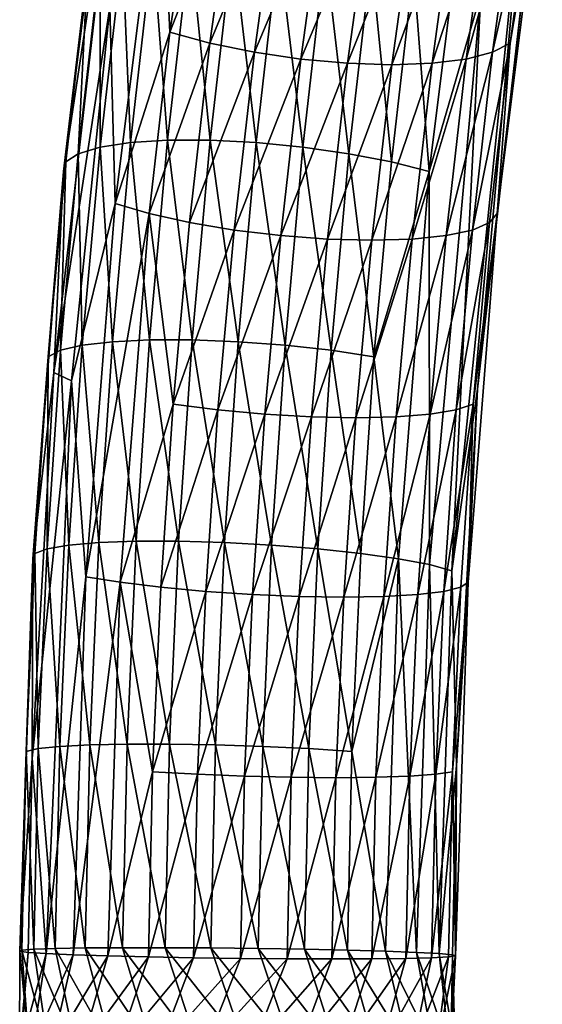
# Model space of a CAD drawing. Units: inches. Extents: x -1.58 to 1.58, y -2.53 to 2.53.
# Drawn here: x 0 to 0.1, y 1.28 to 1.47 of the extents above; entities that cross this region are included whole.
import ezdxf

# ---------------------------------------------------------------- set-up
doc = ezdxf.new("R2010")
doc.units = ezdxf.units.IN
doc.header["$MEASUREMENT"] = 0
doc.layers.get('0').update_dxf_attribs({"true_color": 0x5890e1})

msp = doc.modelspace()

# ---------------------------------------------------------------- linework, layer by layer
at = {"color": 221, "true_color": 0xe5a6d7}
for points in [[(0.04183, 1.53416, 2.15667), (0.03178, 1.46727, 2.17765), (0.03007, 1.50374, 2.17357)], [(0.04396, 1.49859, 2.16381), (0.03178, 1.46727, 2.17765), (0.04183, 1.53416, 2.15667)], [(0.02198, 1.50955, 2.18824), (0.01164, 1.44095, 2.21534), (0.02062, 1.51238, 2.19659)], [(0.02062, 1.51238, 2.19659), (0.01164, 1.44095, 2.21534), (0.01623, 1.47914, 2.21542)], [(0.07781, 1.47914, 2.24493), (0.08076, 1.44095, 2.24845), (0.08974, 1.51238, 2.2297)], [(0.08974, 1.51238, 2.2297), (0.08076, 1.44095, 2.24845), (0.09057, 1.47453, 2.2335)], [(0.02198, 1.50955, 2.18824), (0.00985, 1.40299, 2.21355), (0.01164, 1.44095, 2.21534)], [(0.02041, 1.47204, 2.1904), (0.00985, 1.40299, 2.21355), (0.02198, 1.50955, 2.18824)], [(0.09947, 1.50663, 2.21604), (0.08508, 1.36552, 2.24607), (0.08994, 1.39982, 2.2326)], [(0.09057, 1.47453, 2.2335), (0.08508, 1.36552, 2.24607), (0.09947, 1.50663, 2.21604)], [(0.09947, 1.50663, 2.21604), (0.08994, 1.39982, 2.2326), (0.10176, 1.50374, 2.20792)], [(0.03007, 1.50374, 2.17357), (0.02142, 1.43491, 2.19163), (0.02041, 1.47204, 2.1904)], [(0.03178, 1.46727, 2.17765), (0.02142, 1.43491, 2.19163), (0.03007, 1.50374, 2.17357)], [(0.10176, 1.50374, 2.20792), (0.08994, 1.39982, 2.2326), (0.09361, 1.43301, 2.21728)], [(0.10176, 1.50374, 2.20792), (0.09361, 1.43301, 2.21728), (0.10216, 1.50101, 2.19943)], [(0.10216, 1.50101, 2.19943), (0.09361, 1.43301, 2.21728), (0.09606, 1.4652, 2.20059)], [(0.10216, 1.50101, 2.19943), (0.09606, 1.4652, 2.20059), (0.10066, 1.49859, 2.19098)], [(0.04396, 1.49859, 2.16381), (0.03935, 1.4652, 2.17342), (0.03178, 1.46727, 2.17765)], [(0.0523, 1.49657, 2.16138), (0.03935, 1.4652, 2.17342), (0.04396, 1.49859, 2.16381)], [(0.10066, 1.49859, 2.19098), (0.09606, 1.4652, 2.20059), (0.09276, 1.46349, 2.19248)], [(0.10066, 1.49859, 2.19098), (0.09276, 1.46349, 2.19248), (0.09733, 1.49657, 2.18296)], [(0.0523, 1.49657, 2.16138), (0.04774, 1.46349, 2.17091), (0.03935, 1.4652, 2.17342)], [(0.06107, 1.49506, 2.16077), (0.04774, 1.46349, 2.17091), (0.0523, 1.49657, 2.16138)], [(0.09733, 1.49657, 2.18296), (0.09276, 1.46349, 2.19248), (0.08778, 1.4622, 2.1852)], [(0.09733, 1.49657, 2.18296), (0.08778, 1.4622, 2.1852), (0.09231, 1.49506, 2.17574)], [(0.06107, 1.49506, 2.16077), (0.05654, 1.4622, 2.17023), (0.04774, 1.46349, 2.17091)], [(0.06986, 1.49413, 2.162), (0.05654, 1.4622, 2.17023), (0.06107, 1.49506, 2.16077)], [(0.09231, 1.49506, 2.17574), (0.08134, 1.46141, 2.17908), (0.08585, 1.49413, 2.16966)], [(0.09231, 1.49506, 2.17574), (0.08778, 1.4622, 2.1852), (0.08134, 1.46141, 2.17908)], [(0.06986, 1.49413, 2.162), (0.06534, 1.46141, 2.17142), (0.05654, 1.4622, 2.17023)], [(0.07825, 1.49381, 2.16501), (0.06534, 1.46141, 2.17142), (0.06986, 1.49413, 2.162)], [(0.07825, 1.49381, 2.16501), (0.07374, 1.46114, 2.17441), (0.06534, 1.46141, 2.17142)], [(0.08585, 1.49413, 2.16966), (0.07374, 1.46114, 2.17441), (0.07825, 1.49381, 2.16501)], [(0.08585, 1.49413, 2.16966), (0.08134, 1.46141, 2.17908), (0.07374, 1.46114, 2.17441)], [(0.02279, 1.48254, 2.23155), (0.0243, 1.44642, 2.24711), (0.02853, 1.48359, 2.23829)], [(0.02853, 1.48359, 2.23829), (0.0243, 1.44642, 2.24711), (0.03135, 1.44686, 2.25256)], [(0.02853, 1.48359, 2.23829), (0.03135, 1.44686, 2.25256), (0.03559, 1.48413, 2.24371)], [(0.03559, 1.48413, 2.24371), (0.03135, 1.44686, 2.25256), (0.0394, 1.44686, 2.25641)], [(0.03559, 1.48413, 2.24371), (0.0394, 1.44686, 2.25641), (0.04364, 1.48413, 2.24757)], [(0.04364, 1.48413, 2.24757), (0.0394, 1.44686, 2.25641), (0.04806, 1.44642, 2.2585)], [(0.04364, 1.48413, 2.24757), (0.04806, 1.44642, 2.2585), (0.05229, 1.48359, 2.24967)], [(0.05229, 1.48359, 2.24967), (0.04806, 1.44642, 2.2585), (0.05693, 1.44556, 2.25871)], [(0.05229, 1.48359, 2.24967), (0.05693, 1.44556, 2.25871), (0.06114, 1.48254, 2.24992)], [(0.02279, 1.48254, 2.23155), (0.01858, 1.44556, 2.24033), (0.0243, 1.44642, 2.24711)], [(0.01862, 1.48104, 2.2238), (0.01858, 1.44556, 2.24033), (0.02279, 1.48254, 2.23155)], [(0.06114, 1.48254, 2.24992), (0.05693, 1.44556, 2.25871), (0.06561, 1.44432, 2.25704)], [(0.06114, 1.48254, 2.24992), (0.06561, 1.44432, 2.25704), (0.06979, 1.48104, 2.24832)], [(0.01862, 1.48104, 2.2238), (0.01444, 1.44432, 2.23252), (0.01858, 1.44556, 2.24033)], [(0.01623, 1.47914, 2.21542), (0.01444, 1.44432, 2.23252), (0.01862, 1.48104, 2.2238)], [(0.06979, 1.48104, 2.24832), (0.06561, 1.44432, 2.25704), (0.07367, 1.44276, 2.25357)], [(0.06979, 1.48104, 2.24832), (0.07367, 1.44276, 2.25357), (0.07781, 1.47914, 2.24493)], [(0.01164, 1.44095, 2.21534), (0.01209, 1.44276, 2.22406), (0.01623, 1.47914, 2.21542)], [(0.01623, 1.47914, 2.21542), (0.01209, 1.44276, 2.22406), (0.01444, 1.44432, 2.23252)], [(0.07781, 1.47914, 2.24493), (0.07367, 1.44276, 2.25357), (0.08076, 1.44095, 2.24845)], [(0.08076, 1.44095, 2.24845), (0.08083, 1.36667, 2.25382), (0.09057, 1.47453, 2.2335)], [(0.08508, 1.36552, 2.24607), (0.09057, 1.47453, 2.2335), (0.08083, 1.36667, 2.25382)], [(0.02041, 1.47204, 2.1904), (0.0132, 1.4014, 2.20543), (0.00985, 1.40299, 2.21355)], [(0.02142, 1.43491, 2.19163), (0.0132, 1.4014, 2.20543), (0.02041, 1.47204, 2.1904)], [(0.03178, 1.46727, 2.17765), (0.02788, 1.43301, 2.18579), (0.02142, 1.43491, 2.19163)], [(0.03935, 1.4652, 2.17342), (0.02788, 1.43301, 2.18579), (0.03178, 1.46727, 2.17765)], [(0.03935, 1.4652, 2.17342), (0.0355, 1.43131, 2.18147), (0.02788, 1.43301, 2.18579)], [(0.04774, 1.46349, 2.17091), (0.0355, 1.43131, 2.18147), (0.03935, 1.4652, 2.17342)], [(0.09606, 1.4652, 2.20059), (0.0922, 1.43131, 2.20864), (0.08894, 1.4299, 2.20046)], [(0.09606, 1.4652, 2.20059), (0.08894, 1.4299, 2.20046), (0.09276, 1.46349, 2.19248)], [(0.09361, 1.43301, 2.21728), (0.0922, 1.43131, 2.20864), (0.09606, 1.4652, 2.20059)], [(0.04774, 1.46349, 2.17091), (0.04392, 1.4299, 2.17888), (0.0355, 1.43131, 2.18147)], [(0.05654, 1.4622, 2.17023), (0.04392, 1.4299, 2.17888), (0.04774, 1.46349, 2.17091)], [(0.09276, 1.46349, 2.19248), (0.08894, 1.4299, 2.20046), (0.08398, 1.42885, 2.19312)], [(0.09276, 1.46349, 2.19248), (0.08398, 1.42885, 2.19312), (0.08778, 1.4622, 2.1852)], [(0.05654, 1.4622, 2.17023), (0.05274, 1.42885, 2.17815), (0.04392, 1.4299, 2.17888)], [(0.06534, 1.46141, 2.17142), (0.05274, 1.42885, 2.17815), (0.05654, 1.4622, 2.17023)], [(0.06534, 1.46141, 2.17142), (0.06156, 1.42819, 2.1793), (0.05274, 1.42885, 2.17815)], [(0.07374, 1.46114, 2.17441), (0.06156, 1.42819, 2.1793), (0.06534, 1.46141, 2.17142)], [(0.07374, 1.46114, 2.17441), (0.06997, 1.42797, 2.18229), (0.06156, 1.42819, 2.1793)], [(0.08134, 1.46141, 2.17908), (0.06997, 1.42797, 2.18229), (0.07374, 1.46114, 2.17441)], [(0.08134, 1.46141, 2.17908), (0.07756, 1.42819, 2.18697), (0.06997, 1.42797, 2.18229)], [(0.08778, 1.4622, 2.1852), (0.07756, 1.42819, 2.18697), (0.08134, 1.46141, 2.17908)], [(0.08778, 1.4622, 2.1852), (0.08398, 1.42885, 2.19312), (0.07756, 1.42819, 2.18697)], [(0.01858, 1.44556, 2.24033), (0.0209, 1.4088, 2.2542), (0.0243, 1.44642, 2.24711)], [(0.0243, 1.44642, 2.24711), (0.0209, 1.4088, 2.2542), (0.02795, 1.40915, 2.25967)], [(0.0243, 1.44642, 2.24711), (0.02795, 1.40915, 2.25967), (0.03135, 1.44686, 2.25256)], [(0.03135, 1.44686, 2.25256), (0.02795, 1.40915, 2.25967), (0.03599, 1.40915, 2.26352)], [(0.03135, 1.44686, 2.25256), (0.03599, 1.40915, 2.26352), (0.0394, 1.44686, 2.25641)], [(0.0394, 1.44686, 2.25641), (0.03599, 1.40915, 2.26352), (0.04466, 1.4088, 2.26559)], [(0.0394, 1.44686, 2.25641), (0.04466, 1.4088, 2.26559), (0.04806, 1.44642, 2.2585)], [(0.04806, 1.44642, 2.2585), (0.04466, 1.4088, 2.26559), (0.05356, 1.40813, 2.26576)], [(0.04806, 1.44642, 2.2585), (0.05356, 1.40813, 2.26576), (0.05693, 1.44556, 2.25871)], [(0.01444, 1.44432, 2.23252), (0.01109, 1.40717, 2.23953), (0.0152, 1.40813, 2.24738)], [(0.01209, 1.44276, 2.22406), (0.01109, 1.40717, 2.23953), (0.01444, 1.44432, 2.23252)], [(0.01444, 1.44432, 2.23252), (0.0152, 1.40813, 2.24738), (0.01858, 1.44556, 2.24033)], [(0.01858, 1.44556, 2.24033), (0.0152, 1.40813, 2.24738), (0.0209, 1.4088, 2.2542)], [(0.05693, 1.44556, 2.25871), (0.05356, 1.40813, 2.26576), (0.06225, 1.40717, 2.26404)], [(0.05693, 1.44556, 2.25871), (0.06225, 1.40717, 2.26404), (0.06561, 1.44432, 2.25704)], [(0.06561, 1.44432, 2.25704), (0.06225, 1.40717, 2.26404), (0.07035, 1.40595, 2.2605)], [(0.06561, 1.44432, 2.25704), (0.07035, 1.40595, 2.2605), (0.07367, 1.44276, 2.25357)], [(0.01164, 1.44095, 2.21534), (0.00877, 1.40595, 2.231), (0.01209, 1.44276, 2.22406)], [(0.01209, 1.44276, 2.22406), (0.00877, 1.40595, 2.231), (0.01109, 1.40717, 2.23953)], [(0.07367, 1.44276, 2.25357), (0.07035, 1.40595, 2.2605), (0.08076, 1.44095, 2.24845)], [(0.00985, 1.40299, 2.21355), (0.00588, 1.36777, 2.22737), (0.01164, 1.44095, 2.21534)], [(0.01164, 1.44095, 2.21534), (0.00588, 1.36777, 2.22737), (0.00877, 1.40595, 2.231)], [(0.07035, 1.40595, 2.2605), (0.075, 1.36777, 2.26048), (0.08076, 1.44095, 2.24845)], [(0.08076, 1.44095, 2.24845), (0.075, 1.36777, 2.26048), (0.08083, 1.36667, 2.25382)], [(0.02142, 1.43491, 2.19163), (0.01586, 1.36439, 2.20322), (0.0132, 1.4014, 2.20543)], [(0.02788, 1.43301, 2.18579), (0.01586, 1.36439, 2.20322), (0.02142, 1.43491, 2.19163)], [(0.02788, 1.43301, 2.18579), (0.02239, 1.36333, 2.19724), (0.01586, 1.36439, 2.20322)], [(0.0324, 1.39701, 2.18794), (0.02239, 1.36333, 2.19724), (0.02788, 1.43301, 2.18579)], [(0.0355, 1.43131, 2.18147), (0.0324, 1.39701, 2.18794), (0.02788, 1.43301, 2.18579)], [(0.09361, 1.43301, 2.21728), (0.08812, 1.36333, 2.22873), (0.08911, 1.39701, 2.21511)], [(0.08994, 1.39982, 2.2326), (0.08812, 1.36333, 2.22873), (0.09361, 1.43301, 2.21728)], [(0.09361, 1.43301, 2.21728), (0.08911, 1.39701, 2.21511), (0.0922, 1.43131, 2.20864)], [(0.04392, 1.4299, 2.17888), (0.0324, 1.39701, 2.18794), (0.0355, 1.43131, 2.18147)], [(0.0922, 1.43131, 2.20864), (0.08587, 1.39591, 2.20686), (0.08894, 1.4299, 2.20046)], [(0.0922, 1.43131, 2.20864), (0.08911, 1.39701, 2.21511), (0.08587, 1.39591, 2.20686)], [(0.04392, 1.4299, 2.17888), (0.04085, 1.39591, 2.18529), (0.0324, 1.39701, 2.18794)], [(0.05274, 1.42885, 2.17815), (0.04085, 1.39591, 2.18529), (0.04392, 1.4299, 2.17888)], [(0.08894, 1.4299, 2.20046), (0.08094, 1.39508, 2.19948), (0.08398, 1.42885, 2.19312)], [(0.08894, 1.4299, 2.20046), (0.08587, 1.39591, 2.20686), (0.08094, 1.39508, 2.19948)], [(0.05274, 1.42885, 2.17815), (0.0497, 1.39508, 2.18451), (0.04085, 1.39591, 2.18529)], [(0.06156, 1.42819, 2.1793), (0.0497, 1.39508, 2.18451), (0.05274, 1.42885, 2.17815)], [(0.06156, 1.42819, 2.1793), (0.05853, 1.39457, 2.18564), (0.0497, 1.39508, 2.18451)], [(0.06997, 1.42797, 2.18229), (0.05853, 1.39457, 2.18564), (0.06156, 1.42819, 2.1793)], [(0.06997, 1.42797, 2.18229), (0.06694, 1.3944, 2.18862), (0.05853, 1.39457, 2.18564)], [(0.07756, 1.42819, 2.18697), (0.06694, 1.3944, 2.18862), (0.06997, 1.42797, 2.18229)], [(0.07756, 1.42819, 2.18697), (0.07452, 1.39457, 2.1933), (0.06694, 1.3944, 2.18862)], [(0.08398, 1.42885, 2.19312), (0.08094, 1.39508, 2.19948), (0.07452, 1.39457, 2.1933)], [(0.08398, 1.42885, 2.19312), (0.07452, 1.39457, 2.1933), (0.07756, 1.42819, 2.18697)], [(0.0152, 1.40813, 2.24738), (0.01835, 1.37083, 2.25954), (0.0209, 1.4088, 2.2542)], [(0.0209, 1.4088, 2.2542), (0.01835, 1.37083, 2.25954), (0.02538, 1.37108, 2.26502)], [(0.0209, 1.4088, 2.2542), (0.02538, 1.37108, 2.26502), (0.02795, 1.40915, 2.25967)], [(0.02795, 1.40915, 2.25967), (0.02538, 1.37108, 2.26502), (0.03343, 1.37108, 2.26887)], [(0.02795, 1.40915, 2.25967), (0.03343, 1.37108, 2.26887), (0.03599, 1.40915, 2.26352)], [(0.03599, 1.40915, 2.26352), (0.03343, 1.37108, 2.26887), (0.04211, 1.37083, 2.27092)], [(0.03599, 1.40915, 2.26352), (0.04211, 1.37083, 2.27092), (0.04466, 1.4088, 2.26559)], [(0.04466, 1.4088, 2.26559), (0.04211, 1.37083, 2.27092), (0.05101, 1.37035, 2.27107)], [(0.04466, 1.4088, 2.26559), (0.05101, 1.37035, 2.27107), (0.05356, 1.40813, 2.26576)], [(0.00877, 1.40595, 2.231), (0.00856, 1.36966, 2.24479), (0.01109, 1.40717, 2.23953)], [(0.01109, 1.40717, 2.23953), (0.00856, 1.36966, 2.24479), (0.01265, 1.37035, 2.25269)], [(0.01109, 1.40717, 2.23953), (0.01265, 1.37035, 2.25269), (0.0152, 1.40813, 2.24738)], [(0.0152, 1.40813, 2.24738), (0.01265, 1.37035, 2.25269), (0.01835, 1.37083, 2.25954)], [(0.05356, 1.40813, 2.26576), (0.05101, 1.37035, 2.27107), (0.05973, 1.36966, 2.26931)], [(0.05356, 1.40813, 2.26576), (0.05973, 1.36966, 2.26931), (0.06225, 1.40717, 2.26404)], [(0.06225, 1.40717, 2.26404), (0.05973, 1.36966, 2.26931), (0.06785, 1.36878, 2.26572)], [(0.06225, 1.40717, 2.26404), (0.06785, 1.36878, 2.26572), (0.07035, 1.40595, 2.2605)], [(0.00588, 1.36777, 2.22737), (0.00627, 1.36878, 2.23622), (0.00877, 1.40595, 2.231)], [(0.00877, 1.40595, 2.231), (0.00627, 1.36878, 2.23622), (0.00856, 1.36966, 2.24479)], [(0.07035, 1.40595, 2.2605), (0.06785, 1.36878, 2.26572), (0.075, 1.36777, 2.26048)], [(0.00985, 1.40299, 2.21355), (0.00577, 1.3301, 2.22206), (0.00588, 1.36777, 2.22737)], [(0.0132, 1.4014, 2.20543), (0.00577, 1.3301, 2.22206), (0.00985, 1.40299, 2.21355)], [(0.0132, 1.4014, 2.20543), (0.00837, 1.29315, 2.21552), (0.00577, 1.3301, 2.22206)], [(0.01586, 1.36439, 2.20322), (0.00837, 1.29315, 2.21552), (0.0132, 1.4014, 2.20543)], [(0.08508, 1.36552, 2.24607), (0.08596, 1.32873, 2.2409), (0.08994, 1.39982, 2.2326)], [(0.08994, 1.39982, 2.2326), (0.08596, 1.32873, 2.2409), (0.08812, 1.36333, 2.22873)], [(0.0324, 1.39701, 2.18794), (0.03007, 1.36238, 2.1928), (0.02239, 1.36333, 2.19724)], [(0.04085, 1.39591, 2.18529), (0.03007, 1.36238, 2.1928), (0.0324, 1.39701, 2.18794)], [(0.04085, 1.39591, 2.18529), (0.03854, 1.36159, 2.19011), (0.03007, 1.36238, 2.1928)], [(0.0497, 1.39508, 2.18451), (0.03854, 1.36159, 2.19011), (0.04085, 1.39591, 2.18529)], [(0.08587, 1.39591, 2.20686), (0.07864, 1.361, 2.20427), (0.08094, 1.39508, 2.19948)], [(0.08587, 1.39591, 2.20686), (0.08356, 1.36159, 2.21168), (0.07864, 1.361, 2.20427)], [(0.08911, 1.39701, 2.21511), (0.08677, 1.36238, 2.21997), (0.08356, 1.36159, 2.21168)], [(0.08911, 1.39701, 2.21511), (0.08356, 1.36159, 2.21168), (0.08587, 1.39591, 2.20686)], [(0.08812, 1.36333, 2.22873), (0.08677, 1.36238, 2.21997), (0.08911, 1.39701, 2.21511)], [(0.0497, 1.39508, 2.18451), (0.0474, 1.361, 2.1893), (0.03854, 1.36159, 2.19011)], [(0.05853, 1.39457, 2.18564), (0.0474, 1.361, 2.1893), (0.0497, 1.39508, 2.18451)], [(0.05853, 1.39457, 2.18564), (0.05624, 1.36064, 2.19041), (0.0474, 1.361, 2.1893)], [(0.06694, 1.3944, 2.18862), (0.05624, 1.36064, 2.19041), (0.05853, 1.39457, 2.18564)], [(0.06694, 1.3944, 2.18862), (0.06465, 1.36051, 2.19338), (0.05624, 1.36064, 2.19041)], [(0.07452, 1.39457, 2.1933), (0.07224, 1.36064, 2.19807), (0.06465, 1.36051, 2.19338)], [(0.07452, 1.39457, 2.1933), (0.06465, 1.36051, 2.19338), (0.06694, 1.3944, 2.18862)], [(0.08094, 1.39508, 2.19948), (0.07864, 1.361, 2.20427), (0.07224, 1.36064, 2.19807)], [(0.08094, 1.39508, 2.19948), (0.07224, 1.36064, 2.19807), (0.07452, 1.39457, 2.1933)], [(0.00627, 1.36878, 2.23622), (0.00688, 1.33189, 2.24832), (0.00856, 1.36966, 2.24479)], [(0.00856, 1.36966, 2.24479), (0.00688, 1.33189, 2.24832), (0.01096, 1.33231, 2.25624)], [(0.00856, 1.36966, 2.24479), (0.01096, 1.33231, 2.25624), (0.01265, 1.37035, 2.25269)], [(0.01265, 1.37035, 2.25269), (0.01096, 1.33231, 2.25624), (0.01664, 1.3326, 2.2631)], [(0.01265, 1.37035, 2.25269), (0.01664, 1.3326, 2.2631), (0.01835, 1.37083, 2.25954)], [(0.01835, 1.37083, 2.25954), (0.01664, 1.3326, 2.2631), (0.02367, 1.33275, 2.26859)], [(0.01835, 1.37083, 2.25954), (0.02367, 1.33275, 2.26859), (0.02538, 1.37108, 2.26502)], [(0.02538, 1.37108, 2.26502), (0.02367, 1.33275, 2.26859), (0.03172, 1.33275, 2.27244)], [(0.02538, 1.37108, 2.26502), (0.03172, 1.33275, 2.27244), (0.03343, 1.37108, 2.26887)], [(0.03343, 1.37108, 2.26887), (0.03172, 1.33275, 2.27244), (0.0404, 1.3326, 2.27448)], [(0.03343, 1.37108, 2.26887), (0.0404, 1.3326, 2.27448), (0.04211, 1.37083, 2.27092)], [(0.04211, 1.37083, 2.27092), (0.0404, 1.3326, 2.27448), (0.04931, 1.33231, 2.27462)], [(0.04211, 1.37083, 2.27092), (0.04931, 1.33231, 2.27462), (0.05101, 1.37035, 2.27107)], [(0.05101, 1.37035, 2.27107), (0.04931, 1.33231, 2.27462), (0.05804, 1.33189, 2.27283)], [(0.05101, 1.37035, 2.27107), (0.05804, 1.33189, 2.27283), (0.05973, 1.36966, 2.26931)], [(0.05973, 1.36966, 2.26931), (0.05804, 1.33189, 2.27283), (0.06618, 1.33137, 2.26921)], [(0.05973, 1.36966, 2.26931), (0.06618, 1.33137, 2.26921), (0.06785, 1.36878, 2.26572)], [(0.00577, 1.3301, 2.22206), (0.0034, 1.2936, 2.23254), (0.00588, 1.36777, 2.22737)], [(0.00588, 1.36777, 2.22737), (0.0034, 1.2936, 2.23254), (0.0046, 1.33137, 2.23971)], [(0.00627, 1.36878, 2.23622), (0.0046, 1.33137, 2.23971), (0.00688, 1.33189, 2.24832)], [(0.00588, 1.36777, 2.22737), (0.0046, 1.33137, 2.23971), (0.00627, 1.36878, 2.23622)], [(0.06785, 1.36878, 2.26572), (0.06618, 1.33137, 2.26921), (0.075, 1.36777, 2.26048)], [(0.06618, 1.33137, 2.26921), (0.07251, 1.2936, 2.26566), (0.075, 1.36777, 2.26048)], [(0.075, 1.36777, 2.26048), (0.07251, 1.2936, 2.26566), (0.07838, 1.29338, 2.25894)], [(0.075, 1.36777, 2.26048), (0.07838, 1.29338, 2.25894), (0.08083, 1.36667, 2.25382)], [(0.08266, 1.29315, 2.25112), (0.08083, 1.36667, 2.25382), (0.07838, 1.29338, 2.25894)], [(0.08083, 1.36667, 2.25382), (0.08266, 1.29315, 2.25112), (0.08508, 1.36552, 2.24607)], [(0.01586, 1.36439, 2.20322), (0.01347, 1.29293, 2.20821), (0.00837, 1.29315, 2.21552)], [(0.02239, 1.36333, 2.19724), (0.01347, 1.29293, 2.20821), (0.01586, 1.36439, 2.20322)], [(0.08508, 1.36552, 2.24607), (0.08266, 1.29315, 2.25112), (0.08596, 1.32873, 2.2409)], [(0.02239, 1.36333, 2.19724), (0.02003, 1.29271, 2.20217), (0.01347, 1.29293, 2.20821)], [(0.02851, 1.32752, 2.19605), (0.02003, 1.29271, 2.20217), (0.02239, 1.36333, 2.19724)], [(0.03007, 1.36238, 2.1928), (0.02851, 1.32752, 2.19605), (0.02239, 1.36333, 2.19724)], [(0.03854, 1.36159, 2.19011), (0.02851, 1.32752, 2.19605), (0.03007, 1.36238, 2.1928)], [(0.08677, 1.36238, 2.21997), (0.08522, 1.32752, 2.22322), (0.08202, 1.32705, 2.21491)], [(0.08677, 1.36238, 2.21997), (0.08202, 1.32705, 2.21491), (0.08356, 1.36159, 2.21168)], [(0.08812, 1.36333, 2.22873), (0.08522, 1.32752, 2.22322), (0.08677, 1.36238, 2.21997)], [(0.08812, 1.36333, 2.22873), (0.08576, 1.29271, 2.23366), (0.08522, 1.32752, 2.22322)], [(0.08596, 1.32873, 2.2409), (0.08576, 1.29271, 2.23366), (0.08812, 1.36333, 2.22873)], [(0.03854, 1.36159, 2.19011), (0.037, 1.32705, 2.19333), (0.02851, 1.32752, 2.19605)], [(0.0474, 1.361, 2.1893), (0.037, 1.32705, 2.19333), (0.03854, 1.36159, 2.19011)], [(0.0474, 1.361, 2.1893), (0.04587, 1.32669, 2.1925), (0.037, 1.32705, 2.19333)], [(0.05624, 1.36064, 2.19041), (0.04587, 1.32669, 2.1925), (0.0474, 1.361, 2.1893)], [(0.05624, 1.36064, 2.19041), (0.05472, 1.32647, 2.19359), (0.04587, 1.32669, 2.1925)], [(0.06465, 1.36051, 2.19338), (0.05472, 1.32647, 2.19359), (0.05624, 1.36064, 2.19041)], [(0.06465, 1.36051, 2.19338), (0.06313, 1.3264, 2.19655), (0.05472, 1.32647, 2.19359)], [(0.07224, 1.36064, 2.19807), (0.07071, 1.32647, 2.20125), (0.06313, 1.3264, 2.19655)], [(0.07224, 1.36064, 2.19807), (0.06313, 1.3264, 2.19655), (0.06465, 1.36051, 2.19338)], [(0.07864, 1.361, 2.20427), (0.07711, 1.32669, 2.20747), (0.07071, 1.32647, 2.20125)], [(0.07864, 1.361, 2.20427), (0.07071, 1.32647, 2.20125), (0.07224, 1.36064, 2.19807)], [(0.08356, 1.36159, 2.21168), (0.08202, 1.32705, 2.21491), (0.07711, 1.32669, 2.20747)], [(0.08356, 1.36159, 2.21168), (0.07711, 1.32669, 2.20747), (0.07864, 1.361, 2.20427)], [(0.01096, 1.33231, 2.25624), (0.01579, 1.29422, 2.26489), (0.01664, 1.3326, 2.2631)], [(0.01664, 1.3326, 2.2631), (0.01579, 1.29422, 2.26489), (0.02282, 1.29427, 2.27038)], [(0.01664, 1.3326, 2.2631), (0.02282, 1.29427, 2.27038), (0.02367, 1.33275, 2.26859)], [(0.02367, 1.33275, 2.26859), (0.02282, 1.29427, 2.27038), (0.03086, 1.29427, 2.27423)], [(0.02367, 1.33275, 2.26859), (0.03086, 1.29427, 2.27423), (0.03172, 1.33275, 2.27244)], [(0.03172, 1.33275, 2.27244), (0.03086, 1.29427, 2.27423), (0.03954, 1.29422, 2.27627)], [(0.03172, 1.33275, 2.27244), (0.03954, 1.29422, 2.27627), (0.0404, 1.3326, 2.27448)], [(0.0404, 1.3326, 2.27448), (0.03954, 1.29422, 2.27627), (0.04846, 1.29412, 2.27639)], [(0.0404, 1.3326, 2.27448), (0.04846, 1.29412, 2.27639), (0.04931, 1.33231, 2.27462)], [(0.0034, 1.2936, 2.23254), (0.00376, 1.29381, 2.24145), (0.0046, 1.33137, 2.23971)], [(0.0046, 1.33137, 2.23971), (0.00376, 1.29381, 2.24145), (0.00603, 1.29398, 2.25008)], [(0.0046, 1.33137, 2.23971), (0.00603, 1.29398, 2.25008), (0.00688, 1.33189, 2.24832)], [(0.00688, 1.33189, 2.24832), (0.00603, 1.29398, 2.25008), (0.0101, 1.29412, 2.25801)], [(0.00688, 1.33189, 2.24832), (0.0101, 1.29412, 2.25801), (0.01096, 1.33231, 2.25624)], [(0.01096, 1.33231, 2.25624), (0.0101, 1.29412, 2.25801), (0.01579, 1.29422, 2.26489)], [(0.04931, 1.33231, 2.27462), (0.04846, 1.29412, 2.27639), (0.0572, 1.29398, 2.27459)], [(0.04931, 1.33231, 2.27462), (0.0572, 1.29398, 2.27459), (0.05804, 1.33189, 2.27283)], [(0.05804, 1.33189, 2.27283), (0.0572, 1.29398, 2.27459), (0.06534, 1.29381, 2.27096)], [(0.05804, 1.33189, 2.27283), (0.06534, 1.29381, 2.27096), (0.06618, 1.33137, 2.26921)], [(0.06618, 1.33137, 2.26921), (0.06534, 1.29381, 2.27096), (0.07251, 1.2936, 2.26566)], [(0.00577, 1.3301, 2.22206), (0.00496, 1.29338, 2.22376), (0.0034, 1.2936, 2.23254)], [(0.00837, 1.29315, 2.21552), (0.00496, 1.29338, 2.22376), (0.00577, 1.3301, 2.22206)], [(0.08266, 1.29315, 2.25112), (0.08516, 1.29293, 2.24256), (0.08596, 1.32873, 2.2409)], [(0.08596, 1.32873, 2.2409), (0.08516, 1.29293, 2.24256), (0.08576, 1.29271, 2.23366)], [(0.02851, 1.32752, 2.19605), (0.02773, 1.29252, 2.19768), (0.02003, 1.29271, 2.20217)], [(0.037, 1.32705, 2.19333), (0.02773, 1.29252, 2.19768), (0.02851, 1.32752, 2.19605)], [(0.037, 1.32705, 2.19333), (0.03622, 1.29236, 2.19494), (0.02773, 1.29252, 2.19768)], [(0.04587, 1.32669, 2.1925), (0.03622, 1.29236, 2.19494), (0.037, 1.32705, 2.19333)], [(0.08202, 1.32705, 2.21491), (0.07634, 1.29225, 2.20907), (0.07711, 1.32669, 2.20747)], [(0.08202, 1.32705, 2.21491), (0.08125, 1.29236, 2.21652), (0.07634, 1.29225, 2.20907)], [(0.08522, 1.32752, 2.22322), (0.08125, 1.29236, 2.21652), (0.08202, 1.32705, 2.21491)], [(0.08522, 1.32752, 2.22322), (0.08444, 1.29252, 2.22484), (0.08125, 1.29236, 2.21652)], [(0.08576, 1.29271, 2.23366), (0.08444, 1.29252, 2.22484), (0.08522, 1.32752, 2.22322)], [(0.04587, 1.32669, 2.1925), (0.0451, 1.29225, 2.1941), (0.03622, 1.29236, 2.19494)], [(0.05472, 1.32647, 2.19359), (0.0451, 1.29225, 2.1941), (0.04587, 1.32669, 2.1925)], [(0.05472, 1.32647, 2.19359), (0.05395, 1.29217, 2.19518), (0.0451, 1.29225, 2.1941)], [(0.06313, 1.3264, 2.19655), (0.05395, 1.29217, 2.19518), (0.05472, 1.32647, 2.19359)], [(0.06313, 1.3264, 2.19655), (0.06237, 1.29215, 2.19815), (0.05395, 1.29217, 2.19518)], [(0.07071, 1.32647, 2.20125), (0.06237, 1.29215, 2.19815), (0.06313, 1.3264, 2.19655)], [(0.07071, 1.32647, 2.20125), (0.06995, 1.29217, 2.20285), (0.06237, 1.29215, 2.19815)], [(0.07711, 1.32669, 2.20747), (0.06995, 1.29217, 2.20285), (0.07071, 1.32647, 2.20125)], [(0.07711, 1.32669, 2.20747), (0.07634, 1.29225, 2.20907), (0.06995, 1.29217, 2.20285)], [(0.00496, 1.29338, 2.22376), (0.00338, 1.275, 2.23945), (0.0034, 1.2936, 2.23254)], [(0.00338, 1.275, 2.23945), (0.00519, 1.275, 2.24819), (0.0034, 1.2936, 2.23254)], [(0.0035, 1.275, 2.23054), (0.00338, 1.275, 2.23945), (0.00496, 1.29338, 2.22376)], [(0.0034, 1.2936, 2.23254), (0.00519, 1.275, 2.24819), (0.00376, 1.29381, 2.24145)], [(0.00837, 1.29315, 2.21552), (0.0035, 1.275, 2.23054), (0.00496, 1.29338, 2.22376)], [(0.00376, 1.29381, 2.24145), (0.00882, 1.275, 2.25634), (0.00603, 1.29398, 2.25008)], [(0.00519, 1.275, 2.24819), (0.00882, 1.275, 2.25634), (0.00376, 1.29381, 2.24145)], [(0.00603, 1.29398, 2.25008), (0.01412, 1.275, 2.26351), (0.0101, 1.29412, 2.25801)], [(0.00882, 1.275, 2.25634), (0.01412, 1.275, 2.26351), (0.00603, 1.29398, 2.25008)], [(0.0101, 1.29412, 2.25801), (0.02084, 1.275, 2.26937), (0.01579, 1.29422, 2.26489)], [(0.01412, 1.275, 2.26351), (0.02084, 1.275, 2.26937), (0.0101, 1.29412, 2.25801)], [(0.01579, 1.29422, 2.26489), (0.02867, 1.275, 2.27366), (0.02282, 1.29427, 2.27038)], [(0.02084, 1.275, 2.26937), (0.02867, 1.275, 2.27366), (0.01579, 1.29422, 2.26489)], [(0.02867, 1.275, 2.27366), (0.03723, 1.275, 2.27616), (0.02282, 1.29427, 2.27038)], [(0.02282, 1.29427, 2.27038), (0.03723, 1.275, 2.27616), (0.03086, 1.29427, 2.27423)], [(0.03086, 1.29427, 2.27423), (0.04613, 1.275, 2.27676), (0.03954, 1.29422, 2.27627)], [(0.03723, 1.275, 2.27616), (0.04613, 1.275, 2.27676), (0.03086, 1.29427, 2.27423)], [(0.04613, 1.275, 2.27676), (0.05495, 1.275, 2.27544), (0.03954, 1.29422, 2.27627)], [(0.03954, 1.29422, 2.27627), (0.05495, 1.275, 2.27544), (0.04846, 1.29412, 2.27639)], [(0.04846, 1.29412, 2.27639), (0.06328, 1.275, 2.27225), (0.0572, 1.29398, 2.27459)], [(0.05495, 1.275, 2.27544), (0.06328, 1.275, 2.27225), (0.04846, 1.29412, 2.27639)], [(0.0572, 1.29398, 2.27459), (0.07073, 1.275, 2.26734), (0.06534, 1.29381, 2.27096)], [(0.06328, 1.275, 2.27225), (0.07073, 1.275, 2.26734), (0.0572, 1.29398, 2.27459)], [(0.06534, 1.29381, 2.27096), (0.07695, 1.275, 2.26095), (0.07251, 1.2936, 2.26566)], [(0.07073, 1.275, 2.26734), (0.07695, 1.275, 2.26095), (0.06534, 1.29381, 2.27096)], [(0.07695, 1.275, 2.26095), (0.08165, 1.275, 2.25337), (0.07251, 1.2936, 2.26566)], [(0.07251, 1.2936, 2.26566), (0.08165, 1.275, 2.25337), (0.07838, 1.29338, 2.25894)], [(0.08461, 1.275, 2.24496), (0.08266, 1.29315, 2.25112), (0.07838, 1.29338, 2.25894)], [(0.08461, 1.275, 2.24496), (0.07838, 1.29338, 2.25894), (0.08165, 1.275, 2.25337)], [(0.00554, 1.275, 2.22185), (0.0035, 1.275, 2.23054), (0.00837, 1.29315, 2.21552)], [(0.01347, 1.29293, 2.20821), (0.00554, 1.275, 2.22185), (0.00837, 1.29315, 2.21552)], [(0.00939, 1.275, 2.21381), (0.00554, 1.275, 2.22185), (0.01347, 1.29293, 2.20821)], [(0.02003, 1.29271, 2.20217), (0.00939, 1.275, 2.21381), (0.01347, 1.29293, 2.20821)], [(0.01489, 1.275, 2.20678), (0.00939, 1.275, 2.21381), (0.02003, 1.29271, 2.20217)], [(0.02773, 1.29252, 2.19768), (0.01489, 1.275, 2.20678), (0.02003, 1.29271, 2.20217)], [(0.02176, 1.275, 2.2011), (0.01489, 1.275, 2.20678), (0.02773, 1.29252, 2.19768)], [(0.03622, 1.29236, 2.19494), (0.02176, 1.275, 2.2011), (0.02773, 1.29252, 2.19768)], [(0.0297, 1.275, 2.19703), (0.02176, 1.275, 2.2011), (0.03622, 1.29236, 2.19494)], [(0.0451, 1.29225, 2.1941), (0.0297, 1.275, 2.19703), (0.03622, 1.29236, 2.19494)], [(0.03833, 1.275, 2.19475), (0.0297, 1.275, 2.19703), (0.0451, 1.29225, 2.1941)], [(0.05395, 1.29217, 2.19518), (0.03833, 1.275, 2.19475), (0.0451, 1.29225, 2.1941)], [(0.04724, 1.275, 2.19439), (0.03833, 1.275, 2.19475), (0.05395, 1.29217, 2.19518)], [(0.06237, 1.29215, 2.19815), (0.04724, 1.275, 2.19439), (0.05395, 1.29217, 2.19518)], [(0.05602, 1.275, 2.19595), (0.04724, 1.275, 2.19439), (0.06237, 1.29215, 2.19815)], [(0.06426, 1.275, 2.19937), (0.05602, 1.275, 2.19595), (0.06995, 1.29217, 2.20285)], [(0.06995, 1.29217, 2.20285), (0.05602, 1.275, 2.19595), (0.06237, 1.29215, 2.19815)], [(0.07158, 1.275, 2.20447), (0.06426, 1.275, 2.19937), (0.07634, 1.29225, 2.20907)], [(0.07634, 1.29225, 2.20907), (0.06426, 1.275, 2.19937), (0.06995, 1.29217, 2.20285)], [(0.07762, 1.275, 2.21103), (0.07158, 1.275, 2.20447), (0.08125, 1.29236, 2.21652)], [(0.08125, 1.29236, 2.21652), (0.07158, 1.275, 2.20447), (0.07634, 1.29225, 2.20907)], [(0.08212, 1.275, 2.21873), (0.07762, 1.275, 2.21103), (0.08444, 1.29252, 2.22484)], [(0.08444, 1.29252, 2.22484), (0.07762, 1.275, 2.21103), (0.08125, 1.29236, 2.21652)], [(0.08576, 1.29271, 2.23366), (0.08212, 1.275, 2.21873), (0.08444, 1.29252, 2.22484)], [(0.08485, 1.275, 2.22722), (0.08212, 1.275, 2.21873), (0.08576, 1.29271, 2.23366)], [(0.08461, 1.275, 2.24496), (0.08569, 1.275, 2.2361), (0.08266, 1.29315, 2.25112)], [(0.08266, 1.29315, 2.25112), (0.08569, 1.275, 2.2361), (0.08516, 1.29293, 2.24256)], [(0.08516, 1.29293, 2.24256), (0.08485, 1.275, 2.22722), (0.08576, 1.29271, 2.23366)], [(0.08569, 1.275, 2.2361), (0.08485, 1.275, 2.22722), (0.08516, 1.29293, 2.24256)]]:
    msp.add_3dface(points, dxfattribs=at)

doc.saveas('drawing.dxf')
